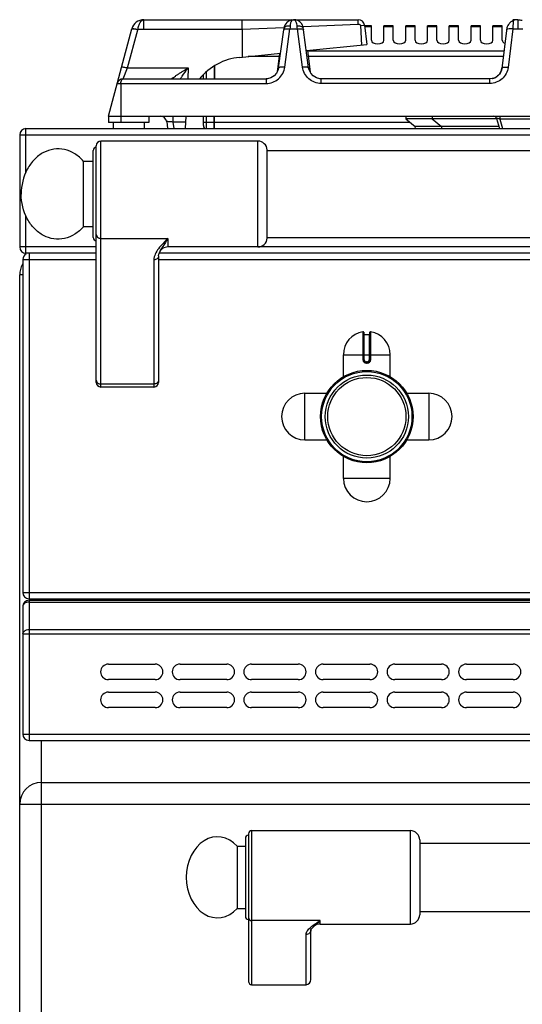
# Model space of a CAD drawing. Units: millimetres. Extents: x 10 to 1836, y 641 to 2568.
# Drawn here: x 11 to 172, y 2252 to 2568 of the extents above; entities that cross this region are included whole.
import ezdxf

# ---------------------------------------------------------------- set-up
doc = ezdxf.new("R2010")
doc.units = ezdxf.units.MM
doc.header["$LTSCALE"] = 195.555556
doc.layers.get('0').update_dxf_attribs({"linetype": 'CONTINUOUS'})
doc.layers.add('AXES', color=7, linetype='CONTINUOUS')
doc.layers.add('REPERES', color=7, linetype='CONTINUOUS')

msp = doc.modelspace()

# ---------------------------------------------------------------- linework, layer by layer
at = {"color": 9, "linetype": 'CONTINUOUS'}
for p, q in [((50.4, 2564.66), (50.4, 2567.83)), ((169.08, 2567.54), (168.92, 2564.87)), ((45.19, 2552.35), (48.47, 2564.59)), ((48.47, 2564.59), (48.49, 2564.66)), ((50.4, 2564.66), (48.49, 2564.66)), ((95.69, 2552.62), (97.34, 2564.87)), ((97.34, 2564.87), (99.71, 2564.87)), ((101.36, 2552.62), (99.71, 2564.87)), ((168.92, 2564.87), (167.4, 2552.48)), ((168.92, 2564.87), (172.13, 2564.87)), ((93.88, 2556.02), (83.92, 2556.02)), ((166.09, 2557.75), (102.96, 2557.75)), ((165.88, 2556.02), (103.17, 2556.02)), ((43.77, 2548.83), (45.19, 2552.35)), ((45.19, 2552.35), (64.66, 2552.35)), ((70.52, 2548.83), (70.52, 2551.04)), ((41.84, 2547.35), (89.66, 2547.35)), ((43.02, 2547.35), (43.02, 2536.83)), ((89.66, 2548.83), (89.66, 2547.35)), ((107.38, 2547.35), (107.38, 2548.83)), ((161.53, 2547.35), (107.38, 2547.35)), ((161.53, 2547.35), (161.53, 2548.83)), ((70.52, 2532.83), (70.52, 2536.83)), ((135.96, 2534.83), (69.52, 2534.83)), ((10.52, 2530.83), (910.52, 2530.83)), ((12.52, 2518.84), (12.52, 2532.83)), ((36.62, 2449.83), (36.62, 2528.83)), ((87.03, 2494.83), (87.03, 2528.83)), ((12.52, 2492.83), (12.52, 2504.83)), ((36.62, 2497.58), (58.12, 2497.58)), ((58.12, 2497.58), (58.12, 2494.83)), ((35.12, 2494.83), (10.52, 2494.83)), ((13.52, 2492.83), (13.52, 2381.83)), ((834.02, 2494.83), (87.03, 2494.83)), ((11.52, 2490.83), (35.12, 2490.83)), ((53.62, 2490.69), (53.62, 2449.83)), ((55.12, 2490.83), (865.92, 2490.83)), ((11.52, 2485.83), (10.52, 2485.83)), ((120.79, 2467.61), (120.79, 2458.61)), ((123.26, 2458.61), (123.26, 2467.61)), ((121.22, 2458.61), (121.22, 2466.71)), ((122.82, 2466.71), (122.82, 2458.61)), ((114.52, 2460.21), (129.52, 2460.21)), ((121.22, 2458.61), (120.79, 2458.61)), ((121.92, 2457.91), (121.92, 2457.71)), ((122.12, 2457.91), (121.92, 2457.91)), ((122.12, 2457.91), (122.12, 2457.71)), ((122.82, 2458.61), (123.26, 2458.61)), ((121.92, 2457.51), (122.13, 2457.51)), ((53.62, 2450.8), (36.62, 2450.8)), ((11.52, 2383.83), (909.52, 2383.83)), ((17.52, 2381.83), (17.52, 2381.33)), ((13.52, 2381.33), (13.52, 2336.33)), ((13.52, 2380.75), (907.52, 2380.75)), ((11.52, 2370.51), (909.52, 2370.51)), ((13.52, 2371.92), (907.52, 2371.92)), ((11.52, 2338.33), (909.52, 2338.33)), ((17.52, 1709.83), (17.52, 2336.33)), ((10.52, 2315.83), (406.52, 2315.83))]:
    msp.add_line(p, q, dxfattribs=at)
at = {"color": 7, "linetype": 'CONTINUOUS'}
for p, q in [((167.01, 2565.23), (165.41, 2552.21)), ((170.52, 2567.83), (170.6, 2567.83)), ((39.02, 2536.83), (46.54, 2564.87)), ((93.7, 2552.37), (95.35, 2564.62)), ((103.34, 2552.37), (101.7, 2564.62)), ((73.02, 2552.9), (73.02, 2548.83)), ((73.12, 2552.96), (73.12, 2548.83)), ((69.52, 2548.83), (69.52, 2550.13)), ((43.77, 2548.83), (89.66, 2548.83)), ((89.66, 2548.83), (89.67, 2548.83)), ((90.11, 2548.86), (89.67, 2548.83)), ((107.38, 2548.83), (106.98, 2548.85)), ((161.53, 2548.83), (107.38, 2548.83)), ((69.52, 2533.83), (69.52, 2536.83)), ((73.02, 2532.83), (73.02, 2536.83)), ((73.12, 2532.83), (73.12, 2536.83)), ((134.52, 2536.03), (137.52, 2533.53)), ((163.72, 2536.03), (134.52, 2536.03)), ((143.02, 2536.03), (146.02, 2533.53)), ((10.52, 2530.83), (10.52, 2494.83)), ((12.52, 2532.83), (908.52, 2532.83)), ((137.52, 2533.53), (137.49, 2532.83)), ((164.41, 2533.53), (137.52, 2533.53)), ((146.02, 2533.53), (145.99, 2532.83)), ((35.12, 2451.33), (35.12, 2527.33)), ((87.03, 2528.83), (36.62, 2528.83)), ((34.12, 2497.83), (34.12, 2525.83)), ((90.02, 2497.68), (90.02, 2525.98)), ((90.02, 2525.83), (831.02, 2525.83)), ((90.02, 2497.83), (831.02, 2497.83)), ((35.12, 2492.83), (12.52, 2492.83)), ((55.3, 2492.84), (55.3, 2492.83)), ((865.75, 2492.83), (55.3, 2492.83)), ((87.03, 2494.83), (58.12, 2494.83)), ((11.52, 2490.83), (11.52, 2383.83)), ((55.12, 2491.95), (55.12, 2451.33)), ((10.52, 1684.83), (10.52, 2485.83)), ((121.02, 2467.41), (121.02, 2458.61)), ((123.02, 2458.61), (123.02, 2467.41)), ((121.22, 2466.71), (122.82, 2466.71)), ((121.92, 2457.71), (122.12, 2457.71)), ((53.62, 2449.83), (36.62, 2449.83)), ((13.52, 2381.83), (907.52, 2381.83)), ((11.52, 2379.33), (11.52, 2338.33)), ((13.52, 2381.33), (907.52, 2381.33)), ((39.02, 2360.83), (54.02, 2360.83)), ((62.02, 2360.83), (77.02, 2360.83)), ((85.02, 2360.83), (100.02, 2360.83)), ((108.02, 2360.83), (123.02, 2360.83)), ((131.02, 2360.83), (146.02, 2360.83)), ((154.02, 2360.83), (169.02, 2360.83)), ((54.02, 2355.83), (39.02, 2355.83)), ((77.02, 2355.83), (62.02, 2355.83)), ((100.02, 2355.83), (85.02, 2355.83)), ((123.02, 2355.83), (108.02, 2355.83)), ((146.02, 2355.83), (131.02, 2355.83)), ((169.02, 2355.83), (154.02, 2355.83)), ((39.02, 2351.83), (54.02, 2351.83)), ((62.02, 2351.83), (77.02, 2351.83)), ((85.02, 2351.83), (100.02, 2351.83)), ((108.02, 2351.83), (123.02, 2351.83)), ((131.02, 2351.83), (146.02, 2351.83)), ((154.02, 2351.83), (169.02, 2351.83)), ((54.02, 2346.83), (39.02, 2346.83)), ((77.02, 2346.83), (62.02, 2346.83)), ((100.02, 2346.83), (85.02, 2346.83)), ((123.02, 2346.83), (108.02, 2346.83)), ((146.02, 2346.83), (131.02, 2346.83)), ((169.02, 2346.83), (154.02, 2346.83)), ((13.52, 2336.33), (907.52, 2336.33)), ((17.52, 2322.83), (399.52, 2322.83)), ((139.02, 2303.33), (282.02, 2303.33)), ((139.02, 2281.33), (282.02, 2281.33))]:
    msp.add_line(p, q, dxfattribs=at)
for points in [[(97.95, 2567.78), (97.89, 2567.77), (97.58, 2567.68), (97.27, 2567.56), (96.94, 2567.4), (96.62, 2567.17), (96.3, 2566.89), (95.99, 2566.52), (95.72, 2566.06), (95.51, 2565.52), (95.43, 2565.14)], [(101.62, 2565.14), (101.55, 2565.5), (101.36, 2566.02), (101.1, 2566.46), (100.81, 2566.83), (100.49, 2567.13), (100.17, 2567.36), (99.84, 2567.54), (99.52, 2567.67), (99.2, 2567.76), (99.15, 2567.77)], [(95.43, 2565.14), (95.42, 2565.08), (95.35, 2564.62)], [(101.7, 2564.62), (101.63, 2565.08), (101.62, 2565.14)], [(93.7, 2552.37), (93.57, 2551.74), (93.05, 2550.64), (92.24, 2549.75), (91.22, 2549.15), (90.11, 2548.86)], [(106.98, 2548.85), (105.83, 2549.15), (104.81, 2549.75), (104, 2550.64), (103.48, 2551.73), (103.34, 2552.37)], [(55.12, 2491.95), (55.19, 2492.47), (55.3, 2492.83)]]:
    msp.add_lwpolyline(points, dxfattribs=at)
for radius in [14.5, 13.35]:
    msp.add_circle((122.02, 2440.33), radius, dxfattribs=at)
for centre, radius, start, end in [((50.4, 2563.83), 4, 89.8959, 165), ((170.59, 2564.12), 3.75, 145.0436, 162.8464), ((170.55, 2564.09), 3.75, 98.4764, 113.1107), ((170.53, 2563.78), 4.05, 88.2663, 89.0064), ((170.51, 2564.14), 3.7, 69.7722, 71.2329), ((170.48, 2564.07), 3.77, 66.8684, 69.7649), ((43.77, 2546.83), 2, 90, 165), ((70.52, 2533.83), 1, 180, 270), ((12.52, 2530.83), 2, 90, 180), ((36.62, 2527.33), 1.5, 90, 180), ((87.03, 2525.83), 3, 2.866, 90), ((35.12, 2525.83), 1, 90, 180), ((35.12, 2497.83), 1, 180, 270), ((87.03, 2497.83), 3, 270, 357.134), ((12.52, 2494.83), 2, 180, 270), ((13.52, 2490.83), 2, 117.9746, 180), ((58.12, 2491.83), 3, 90, 160.3402), ((17.52, 2485.83), 7, 150.5078, 180), ((120.82, 2467.41), 0.2, 0, 99.4614), ((123.22, 2467.41), 0.2, 80.5386, 180), ((121.22, 2466.91), 0.2, 180, 270), ((122.82, 2466.91), 0.2, 270, 360), ((121.92, 2458.61), 0.9, 179.9985, 270.0056), ((122.12, 2458.61), 0.9, 269.9943, 0.0011), ((36.62, 2451.33), 1.5, 180, 270), ((53.62, 2451.33), 1.5, 270, 360), ((13.52, 2383.83), 2, 180, 270), ((13.52, 2379.33), 2, 90, 180), ((39.02, 2358.33), 2.5, 90, 270), ((54.02, 2358.33), 2.5, 270, 90), ((62.02, 2358.33), 2.5, 90, 270), ((77.02, 2358.33), 2.5, 270, 90), ((85.02, 2358.33), 2.5, 90, 270), ((100.02, 2358.33), 2.5, 270, 90), ((108.02, 2358.33), 2.5, 90, 270), ((123.02, 2358.33), 2.5, 270, 90), ((131.02, 2358.33), 2.5, 90, 270), ((146.02, 2358.33), 2.5, 270, 90), ((154.02, 2358.33), 2.5, 90, 270), ((169.02, 2358.33), 2.5, 270, 90), ((39.02, 2349.33), 2.5, 90, 270), ((54.02, 2349.33), 2.5, 270, 90), ((62.02, 2349.33), 2.5, 90, 270), ((77.02, 2349.33), 2.5, 270, 90), ((85.02, 2349.33), 2.5, 90, 270), ((100.02, 2349.33), 2.5, 270, 90), ((108.02, 2349.33), 2.5, 90, 270), ((123.02, 2349.33), 2.5, 270, 90), ((131.02, 2349.33), 2.5, 90, 270), ((146.02, 2349.33), 2.5, 270, 90), ((154.02, 2349.33), 2.5, 90, 270), ((169.02, 2349.33), 2.5, 270, 90), ((13.52, 2338.33), 2, 180, 270), ((17.52, 2315.83), 7, 90, 180)]:
    msp.add_arc(centre, radius, start, end, dxfattribs=at)
at = {"color": 9, "linetype": 'CONTINUOUS'}
for centre, radius, start, end in [((255, 2554.21), 158.02, 175.7734, 176.1331), ((101.44, 2565.56), 4.05, 163.7963, 175.8125), ((-57.95, 2554.21), 158.02, 3.8669, 4.2266), ((44.51, 2549.64), 15.47, 75.1547, 77.9186), ((121.92, 2458.61), 0.7, 180, 270), ((122.12, 2458.61), 0.7, 270, 360)]:
    msp.add_arc(centre, radius, start, end, dxfattribs=at)
for points, knots in [([(48.49, 2564.66), (48.54, 2565.1), (48.73, 2565.9), (49.18, 2567.08), (49.9, 2567.83), (50.39, 2567.83)], [0, 0, 0, 0, 0.339311, 0.625594, 1, 1, 1, 1]), ([(95.43, 2565.14), (95.45, 2565.27), (95.68, 2565.63), (96.43, 2565.88), (97.06, 2565.9), (97.41, 2565.86)], [0, 0, 0, 0, 0.174062, 0.531442, 1, 1, 1, 1]), ([(97.56, 2566.69), (97.6, 2566.86), (97.77, 2567.33), (98.19, 2567.84), (98.52, 2567.83)], [0, 0, 0, 0, 0.343425, 1, 1, 1, 1]), ([(99.46, 2566.8), (99.41, 2566.95), (99.25, 2567.38), (98.84, 2567.84), (98.52, 2567.83)], [0, 0, 0, 0, 0.33947, 1, 1, 1, 1]), ([(99.64, 2565.86), (99.64, 2565.94), (99.6, 2566.26), (99.53, 2566.57), (99.46, 2566.8)], [0, 0, 0, 0, 0.270554, 1, 1, 1, 1]), ([(99.64, 2565.86), (99.88, 2565.88), (100.56, 2565.91), (101.55, 2565.62), (101.62, 2565.14)], [0, 0, 0, 0, 0.333243, 1, 1, 1, 1]), ([(46.54, 2564.87), (46.55, 2564.9), (46.7, 2564.92), (47.06, 2564.9), (47.46, 2564.83), (47.74, 2564.77)], [0, 0, 0, 0, 0.086795, 0.289852, 1, 1, 1, 1]), ([(46.58, 2565.01), (46.58, 2565.02), (46.65, 2565.05), (46.7, 2565.05), (46.74, 2565.05)], [0, 0, 0, 0, 0.330387, 1, 1, 1, 1]), ([(46.74, 2565.05), (46.98, 2565.04), (47.57, 2564.92), (48.14, 2564.77), (48.49, 2564.66)], [0, 0, 0, 0, 0.39853, 1, 1, 1, 1]), ([(95.52, 2564.79), (95.57, 2564.81), (95.92, 2564.92), (96.28, 2564.93), (96.57, 2564.92)], [0, 0, 0, 0, 0.181631, 1, 1, 1, 1]), ([(100.48, 2564.92), (100.59, 2564.93), (100.95, 2564.92), (101.33, 2564.89), (101.55, 2564.78)], [0, 0, 0, 0, 0.316709, 1, 1, 1, 1]), ([(168.17, 2564.92), (167.88, 2564.92), (167.5, 2564.91), (166.95, 2564.74), (166.93, 2564.59)], [0, 0, 0, 0, 0.674265, 1, 1, 1, 1]), ([(43.25, 2552.62), (43.27, 2552.68), (43.54, 2552.66), (43.89, 2552.64), (44.51, 2552.51), (44.95, 2552.41), (45.19, 2552.35)], [0, 0, 0, 0, 0.086726, 0.30196, 0.621431, 1, 1, 1, 1]), ([(89.66, 2547.35), (91.1, 2547.35), (94.05, 2548.45), (95.5, 2551.22), (95.69, 2552.62)], [0, 0, 0, 0, 0.504883, 1, 1, 1, 1]), ([(93.7, 2552.37), (93.72, 2552.45), (93.94, 2552.6), (94.6, 2552.7), (95.23, 2552.68), (95.69, 2552.62)], [0, 0, 0, 0, 0.116825, 0.333177, 1, 1, 1, 1]), ([(101.36, 2552.62), (101.82, 2552.68), (102.45, 2552.7), (103.1, 2552.6), (103.33, 2552.45), (103.34, 2552.37)], [0, 0, 0, 0, 0.666823, 0.883175, 1, 1, 1, 1]), ([(107.38, 2547.35), (105.95, 2547.35), (103, 2548.45), (101.55, 2551.22), (101.36, 2552.62)], [0, 0, 0, 0, 0.504906, 1, 1, 1, 1]), ([(167.4, 2552.48), (167.23, 2551.12), (165.81, 2548.41), (162.94, 2547.35), (161.53, 2547.35)], [0, 0, 0, 0, 0.494695, 1, 1, 1, 1]), ([(167.4, 2552.48), (166.94, 2552.53), (166.31, 2552.55), (165.65, 2552.44), (165.42, 2552.29), (165.41, 2552.21)], [0, 0, 0, 0, 0.666729, 0.883196, 1, 1, 1, 1]), ([(43.02, 2547.35), (43.03, 2547.56), (43.07, 2548.09), (43.41, 2548.83), (43.77, 2548.83)], [0, 0, 0, 0, 0.360159, 1, 1, 1, 1]), ([(35.12, 2498.84), (35.12, 2498.67), (35.21, 2498.33), (35.67, 2497.76), (36.25, 2497.58), (36.62, 2497.58)], [0, 0, 0, 0, 0.231266, 0.475139, 1, 1, 1, 1]), ([(58.12, 2497.58), (57.08, 2496.52), (55.53, 2494.98), (54, 2492.62), (53.62, 2491.32), (53.62, 2490.69)], [0, 0, 0, 0, 0.532033, 0.77616, 1, 1, 1, 1]), ([(58.12, 2497.58), (57.6, 2496.71), (56.8, 2495.51), (55.81, 2493.95), (55.43, 2493.21), (55.3, 2492.84)], [0, 0, 0, 0, 0.548464, 0.787319, 1, 1, 1, 1]), ([(55.12, 2491.95), (55.12, 2491.78), (55.04, 2491.44), (54.58, 2490.88), (54, 2490.69), (53.62, 2490.69)], [0, 0, 0, 0, 0.231266, 0.475142, 1, 1, 1, 1]), ([(120.79, 2458.61), (120.79, 2458.32), (121.04, 2457.73), (121.64, 2457.51), (121.92, 2457.51)], [0, 0, 0, 0, 0.499372, 1, 1, 1, 1]), ([(121.92, 2457.71), (121.92, 2457.71), (121.93, 2457.68), (121.92, 2457.65), (121.92, 2457.58), (121.92, 2457.53), (121.92, 2457.51)], [0, 0, 0, 0, 0.076456, 0.292957, 0.617905, 1, 1, 1, 1]), ([(122.12, 2457.71), (122.13, 2457.71), (122.12, 2457.68), (122.13, 2457.65), (122.13, 2457.58), (122.13, 2457.53), (122.13, 2457.51)], [0, 0, 0, 0, 0.076455, 0.292956, 0.617904, 1, 1, 1, 1]), ([(122.13, 2457.51), (122.41, 2457.51), (123.01, 2457.73), (123.26, 2458.32), (123.26, 2458.61)], [0, 0, 0, 0, 0.500629, 1, 1, 1, 1]), ([(35.12, 2452.06), (35.12, 2451.9), (35.21, 2451.55), (35.67, 2450.99), (36.25, 2450.8), (36.62, 2450.8)], [0, 0, 0, 0, 0.231266, 0.475139, 1, 1, 1, 1]), ([(55.12, 2452.06), (55.12, 2451.9), (55.04, 2451.55), (54.58, 2450.99), (54, 2450.8), (53.62, 2450.8)], [0, 0, 0, 0, 0.231266, 0.475139, 1, 1, 1, 1]), ([(12.52, 2380.56), (12.37, 2380.5), (11.9, 2380.25), (11.52, 2379.72), (11.52, 2379.33)], [0, 0, 0, 0, 0.289059, 1, 1, 1, 1]), ([(11.52, 2370.51), (11.52, 2371.1), (12.43, 2371.84), (13.27, 2371.92), (13.52, 2371.92)], [0, 0, 0, 0, 0.699639, 1, 1, 1, 1])]:
    msp.add_open_spline(points, degree=3, knots=knots, dxfattribs=at)
at = {"color": 7, "linetype": 'CONTINUOUS'}
for points in [[(97.95, 2567.78), (98.12, 2567.81), (98.3, 2567.83), (98.47, 2567.83)], [(99.15, 2567.77), (98.96, 2567.81), (98.76, 2567.83), (98.57, 2567.83)], [(168.32, 2567.1), (168.01, 2566.87), (167.74, 2566.59), (167.52, 2566.27)], [(170.52, 2567.83), (170.34, 2567.83), (170.17, 2567.82), (170, 2567.8)], [(170.65, 2567.83), (171.01, 2567.82), (171.36, 2567.75), (171.7, 2567.64)]]:
    msp.add_open_spline(points, degree=3, dxfattribs=at)
for points, knots in [([(169.08, 2567.54), (169.02, 2567.51), (168.75, 2567.39), (168.5, 2567.23), (168.32, 2567.1)], [0, 0, 0, 0, 0.224305, 1, 1, 1, 1]), ([(165.41, 2552.21), (165.3, 2551.32), (164.37, 2549.53), (162.47, 2548.83), (161.53, 2548.83)], [0, 0, 0, 0, 0.489697, 1, 1, 1, 1])]:
    msp.add_open_spline(points, degree=3, knots=knots, dxfattribs=at)
at = {"color": 9, "linetype": 'CONTINUOUS'}
for points in [[(95.35, 2564.62), (95.36, 2564.69), (95.45, 2564.75), (95.52, 2564.79)], [(96.57, 2564.92), (96.83, 2564.92), (97.08, 2564.9), (97.34, 2564.87)], [(99.71, 2564.87), (99.97, 2564.9), (100.22, 2564.92), (100.48, 2564.92)], [(101.55, 2564.78), (101.61, 2564.74), (101.69, 2564.69), (101.7, 2564.62)], [(168.92, 2564.87), (168.67, 2564.9), (168.42, 2564.91), (168.17, 2564.92)], [(13.52, 2380.75), (13.18, 2380.75), (12.83, 2380.69), (12.52, 2380.56)]]:
    msp.add_open_spline(points, degree=3, dxfattribs=at)
at = {"layer": 'AXES', "color": 7, "linetype": 'CONTINUOUS'}
for p, q in [((50.4, 2567.83), (98.47, 2567.83)), ((81.94, 2564.66), (81.94, 2567.83)), ((98.57, 2567.83), (119.27, 2567.83)), ((120.12, 2565.94), (121.12, 2566.06)), ((120.38, 2559.67), (120.12, 2565.94)), ((120.38, 2559.67), (120.12, 2565.94)), ((121.26, 2566.08), (122.02, 2559.83)), ((123.52, 2565.83), (121.29, 2565.83)), ((123.52, 2561.21), (123.52, 2565.83)), ((127.52, 2561.21), (127.52, 2565.83)), ((130.52, 2565.83), (127.52, 2565.83)), ((130.52, 2561.21), (130.52, 2565.83)), ((134.52, 2561.21), (134.52, 2565.83)), ((137.52, 2565.83), (134.52, 2565.83)), ((137.52, 2561.21), (137.52, 2565.83)), ((141.52, 2561.21), (141.52, 2565.83)), ((144.52, 2565.83), (141.52, 2565.83)), ((144.52, 2561.21), (144.52, 2565.83)), ((148.52, 2561.21), (148.52, 2565.83)), ((151.52, 2565.83), (148.52, 2565.83)), ((151.52, 2561.21), (151.52, 2565.83)), ((155.52, 2561.21), (155.52, 2565.83)), ((158.52, 2565.83), (155.52, 2565.83)), ((158.52, 2561.21), (158.52, 2565.83)), ((162.52, 2561.21), (162.52, 2565.83)), ((165.52, 2565.83), (162.52, 2565.83)), ((165.52, 2561.21), (165.52, 2565.83)), ((167.01, 2565.23), (166.93, 2564.59)), ((170.42, 2567.83), (168.92, 2567.83)), ((170.52, 2567.83), (170.62, 2567.83)), ((81.95, 2564.66), (81.97, 2555.82)), ((102.6, 2557.89), (122.02, 2559.83)), ((81.13, 2555.74), (94.34, 2557.06)), ((94, 2557.03), (93.27, 2551.07)), ((102.93, 2557.92), (103.78, 2551.07)), ((93.31, 2551.27), (93.27, 2551.07)), ((93.31, 2551.27), (93.31, 2551.27)), ((103.78, 2551.07), (103.73, 2551.27)), ((39.02, 2536.83), (39.02, 2534.83)), ((39.02, 2536.83), (302.02, 2536.83)), ((52.02, 2536.83), (52.02, 2534.83)), ((63.81, 2532.83), (64.02, 2536.83)), ((134.52, 2536.83), (134.52, 2536.03)), ((143.02, 2536.83), (143.02, 2536.03)), ((52.02, 2534.83), (39.02, 2534.83)), ((40.52, 2534.83), (40.52, 2532.83)), ((50.52, 2534.83), (50.52, 2532.83)), ((57.74, 2535.08), (58.02, 2532.83)), ((163.72, 2536.09), (164.6, 2532.83)), ((31.02, 2501.33), (31.02, 2522.33)), ((34.12, 2522.33), (31.02, 2522.33)), ((34.12, 2501.33), (31.02, 2501.33)), ((114.52, 2453.15), (114.52, 2460.21)), ((129.52, 2453.15), (129.52, 2460.21)), ((102.15, 2447.83), (109.21, 2447.83)), ((134.84, 2447.83), (141.9, 2447.83)), ((102.15, 2432.83), (109.21, 2432.83)), ((134.84, 2432.83), (141.9, 2432.83)), ((114.52, 2420.46), (114.52, 2427.52)), ((129.52, 2420.46), (129.52, 2427.52))]:
    msp.add_line(p, q, dxfattribs=at)
at = {"layer": 'AXES', "color": 9, "linetype": 'CONTINUOUS'}
for p, q in [((95.42, 2565.26), (81.95, 2564.66)), ((119.28, 2566.31), (101.53, 2565.53)), ((121.12, 2566.06), (121.26, 2566.08)), ((123.52, 2565.57), (121.32, 2565.57)), ((130.52, 2565.57), (127.52, 2565.57)), ((137.52, 2565.57), (134.52, 2565.57)), ((144.52, 2565.57), (141.52, 2565.57)), ((151.52, 2565.57), (148.52, 2565.57)), ((158.52, 2565.57), (155.52, 2565.57)), ((165.52, 2565.57), (162.52, 2565.57)), ((170.52, 2567.83), (170.52, 2567.46)), ((170.52, 2567.46), (170.52, 2564.87)), ((81.95, 2564.66), (50.4, 2564.66)), ((64.66, 2552.35), (64.51, 2548.83)), ((93.3, 2551.17), (93.34, 2551.47)), ((93.31, 2551.27), (93.34, 2551.47)), ((93.34, 2551.47), (93.44, 2551.47)), ((103.61, 2551.47), (103.71, 2551.47)), ((103.73, 2551.26), (103.71, 2551.47)), ((103.71, 2551.47), (103.75, 2551.17)), ((43.02, 2536.83), (43.02, 2534.83)), ((59.76, 2536.83), (59.76, 2534.94)), ((164.78, 2536.83), (164.78, 2535.92)), ((59.76, 2534.94), (60.02, 2532.83)), ((63.92, 2534.94), (59.76, 2534.94)), ((164.78, 2535.92), (165.61, 2532.83)), ((176.27, 2535.92), (164.78, 2535.92)), ((102.15, 2432.83), (102.15, 2447.83)), ((141.9, 2447.83), (141.9, 2432.83)), ((129.52, 2420.46), (114.52, 2420.46))]:
    msp.add_line(p, q, dxfattribs=at)
at = {"layer": 'AXES', "color": 7, "linetype": 'CONTINUOUS'}
for radius in [14.85, 12.55]:
    msp.add_circle((122.02, 2440.33), radius, dxfattribs=at)
for centre, radius, start, end in [((119.27, 2565.83), 2, 7, 90), ((83.02, 2536.83), 19, 95.7179, 140.6726), ((161.52, 2552.67), 3.84, 295.7468, 306.1635), ((161.26, 2552.91), 4.2, 324.6454, 331.8698), ((161.15, 2552.97), 4.32, 331.8715, 338.1093), ((161.05, 2553.01), 4.43, 338.1099, 343.5911), ((160.92, 2553.04), 4.56, 343.618, 353.0191), ((161.55, 2552.59), 3.76, 281.0128, 283.0814), ((161.54, 2552.61), 3.77, 283.0914, 290.2345), ((161.53, 2552.64), 3.81, 290.2347, 294.3606), ((161.53, 2552.64), 3.81, 294.3588, 295.7138), ((55.75, 2534.83), 2, 7, 90), ((162.76, 2535.83), 1, 15, 90), ((122.02, 2460.21), 7.5, 99.4614, 180), ((122.02, 2460.21), 7.5, 0, 80.5386), ((102.15, 2440.33), 7.5, 90, 270), ((141.9, 2440.33), 7.5, 270, 90), ((122.02, 2420.46), 7.5, 180, 360)]:
    msp.add_arc(centre, radius, start, end, dxfattribs=at)
at = {"layer": 'AXES', "color": 9, "linetype": 'CONTINUOUS'}
for centre, radius, start, end in [((90.48, 2551.62), 2.86, 347.604, 350.4704), ((90.46, 2551.62), 2.88, 350.4706, 352.9264), ((90.42, 2551.63), 2.92, 352.9321, 356.892), ((106.62, 2551.63), 2.91, 183.1017, 187.1034), ((106.59, 2551.62), 2.88, 187.1088, 189.155)]:
    msp.add_arc(centre, radius, start, end, dxfattribs=at)
at = {"layer": 'AXES', "color": 7, "linetype": 'CONTINUOUS'}
for centre, start_param, end_param in [((125.52, 2561.21), 3.141593, 6.283185), ((132.52, 2561.21), 3.141593, 6.283185), ((139.52, 2561.21), 3.141593, 6.283185), ((146.52, 2561.21), 3.141593, 6.283185), ((153.52, 2561.21), 3.141593, 6.283185), ((160.52, 2561.21), 3.141593, 6.283185), ((167.52, 2561.21), -3.141593, -2.17325)]:
    msp.add_ellipse(centre, major_axis=(2, 0), ratio=0.57735, start_param=start_param, end_param=end_param, dxfattribs=at)
for points, knots in [([(119.27, 2566.31), (119.27, 2566.51), (119.27, 2567.01), (119.27, 2567.52), (119.27, 2567.83)], [0, 0, 0, 0, 0.383894, 1, 1, 1, 1]), ([(119.58, 2566.2), (119.55, 2566.25), (119.49, 2566.34), (119.35, 2566.32), (119.32, 2566.28)], [0, 0, 0, 0, 0.538294, 1, 1, 1, 1]), ([(120.12, 2565.94), (120.08, 2566.04), (119.96, 2566.25), (119.65, 2566.28), (119.58, 2566.2)], [0, 0, 0, 0, 0.513592, 1, 1, 1, 1]), ([(31.02, 2522.33), (30.22, 2523.27), (28.38, 2524.9), (25.03, 2526.3), (21.47, 2526.45), (18.05, 2525.31), (15.08, 2523.03), (11.98, 2518.72), (11.02, 2514.57), (11.02, 2511.83)], [0, 0, 0, 0, 0.124026, 0.24172, 0.35657, 0.473262, 0.595698, 0.725533, 1, 1, 1, 1]), ([(31.02, 2501.33), (30.22, 2500.39), (28.38, 2498.77), (25.03, 2497.36), (21.47, 2497.22), (18.05, 2498.36), (15.08, 2500.64), (11.98, 2504.95), (11.02, 2509.09), (11.02, 2511.83)], [0, 0, 0, 0, 0.124026, 0.24172, 0.35657, 0.473262, 0.595698, 0.725533, 1, 1, 1, 1])]:
    msp.add_open_spline(points, degree=3, knots=knots, dxfattribs=at)
at = {"layer": 'AXES', "color": 9, "linetype": 'CONTINUOUS'}
for points, knots in [([(59.27, 2548.83), (59.26, 2548.84), (59.37, 2548.89), (59.43, 2548.98), (59.66, 2549.12), (60, 2549.38), (60.56, 2549.76), (61.29, 2550.25), (62.09, 2550.76), (63.21, 2551.47), (64.07, 2552), (64.66, 2552.35)], [0, 0, 0, 0, 0.008012, 0.032011, 0.070193, 0.119597, 0.240982, 0.38018, 0.529033, 0.683364, 1, 1, 1, 1]), ([(62.16, 2548.83), (62.34, 2549.11), (63.13, 2550.32), (63.98, 2551.48), (64.66, 2552.35)], [0, 0, 0, 0, 0.235349, 1, 1, 1, 1]), ([(59.76, 2534.94), (59.5, 2534.97), (59.02, 2535.02), (58.42, 2535.07), (57.98, 2535.1), (57.82, 2535.1), (57.74, 2535.09), (57.74, 2535.08)], [0, 0, 0, 0, 0.380227, 0.705458, 0.92355, 0.980215, 1, 1, 1, 1]), ([(164.78, 2535.92), (164.65, 2535.95), (164.42, 2536), (164.05, 2536.08), (163.91, 2536.08), (163.72, 2536.12), (163.72, 2536.09)], [0, 0, 0, 0, 0.370767, 0.698317, 0.924626, 1, 1, 1, 1])]:
    msp.add_open_spline(points, degree=3, knots=knots, dxfattribs=at)
at = {"layer": 'AXES', "color": 7, "linetype": 'CONTINUOUS'}
msp.add_open_spline([(164.68, 2550.48), (164.43, 2550.13), (164.13, 2549.82), (163.78, 2549.57)], degree=3, dxfattribs=at)
at = {"layer": 'REPERES', "color": 7, "linetype": 'CONTINUOUS'}
for p, q in [((84.02, 2306.33), (84.02, 2258.91)), ((85.02, 2307.33), (136.02, 2307.33)), ((83.02, 2304.83), (83.02, 2279.83)), ((139.02, 2304.33), (139.02, 2280.33)), ((80.41, 2302.33), (80.41, 2282.33)), ((80.41, 2302.33), (83.02, 2302.33)), ((80.41, 2282.33), (83.02, 2282.33)), ((104.02, 2259.45), (104.02, 2275.34)), ((105.08, 2276.62), (105.08, 2276.62)), ((107.02, 2277.33), (136.02, 2277.33)), ((85.02, 2257.83), (102.52, 2257.83))]:
    msp.add_line(p, q, dxfattribs=at)
at = {"layer": 'REPERES', "color": 9, "linetype": 'CONTINUOUS'}
for p, q in [((85.02, 2307.33), (85.02, 2257.83)), ((136.02, 2277.33), (136.02, 2307.33)), ((107.02, 2278.44), (85.02, 2278.44)), ((107.02, 2277.33), (107.02, 2278.44)), ((102.52, 2257.83), (102.52, 2273.95))]:
    msp.add_line(p, q, dxfattribs=at)
at = {"layer": 'REPERES', "color": 7, "linetype": 'CONTINUOUS'}
msp.add_lwpolyline([(104.02, 2275.34), (104.05, 2275.43), (104.26, 2275.78), (104.76, 2276.33), (105.08, 2276.62)], dxfattribs=at)
for centre, radius, start, end in [((85.02, 2306.33), 1, 90, 180), ((136.02, 2304.33), 3, 0, 90), ((84.02, 2304.83), 1, 90, 180), ((84.02, 2279.83), 1, 180, 270), ((136.02, 2280.33), 3, 270, 360), ((107.02, 2274.33), 3, 90, 130.4259)]:
    msp.add_arc(centre, radius, start, end, dxfattribs=at)
for centre, major_axis, ratio, start_param, end_param in [((74.02, 2292.33), (0, 13), 0.769231, -0.69316, 1.570796), ((74.02, 2292.33), (0, -13), 0.769231, -1.570796, 0.69316), ((85.02, 2258.91), (0, 1.08), 0.926287, 1.570796, 3.141593), ((102.52, 2259.45), (0, -1.62), 0.926287, 0, 1.570796)]:
    msp.add_ellipse(centre, major_axis=major_axis, ratio=ratio, start_param=start_param, end_param=end_param, dxfattribs=at)
at = {"layer": 'REPERES', "color": 9, "linetype": 'CONTINUOUS'}
for points, knots in [([(84.02, 2279.37), (84.02, 2279.13), (84.26, 2278.62), (84.77, 2278.44), (85.02, 2278.44)], [0, 0, 0, 0, 0.486482, 1, 1, 1, 1]), ([(102.52, 2273.95), (102.52, 2274.38), (102.83, 2275.04), (103.43, 2275.76), (104.25, 2276.53), (105.46, 2277.42), (106.49, 2278.09), (107.02, 2278.44)], [0, 0, 0, 0, 0.195248, 0.309699, 0.434761, 0.708715, 1, 1, 1, 1]), ([(105.08, 2276.62), (105.4, 2276.89), (106.07, 2277.46), (106.7, 2278.09), (107.02, 2278.44)], [0, 0, 0, 0, 0.464711, 1, 1, 1, 1]), ([(104.02, 2275.34), (104.02, 2275.16), (103.94, 2274.79), (103.5, 2274.17), (102.9, 2273.95), (102.52, 2273.95)], [0, 0, 0, 0, 0.243283, 0.491862, 1, 1, 1, 1])]:
    msp.add_open_spline(points, degree=3, knots=knots, dxfattribs=at)

doc.saveas('drawing.dxf')
